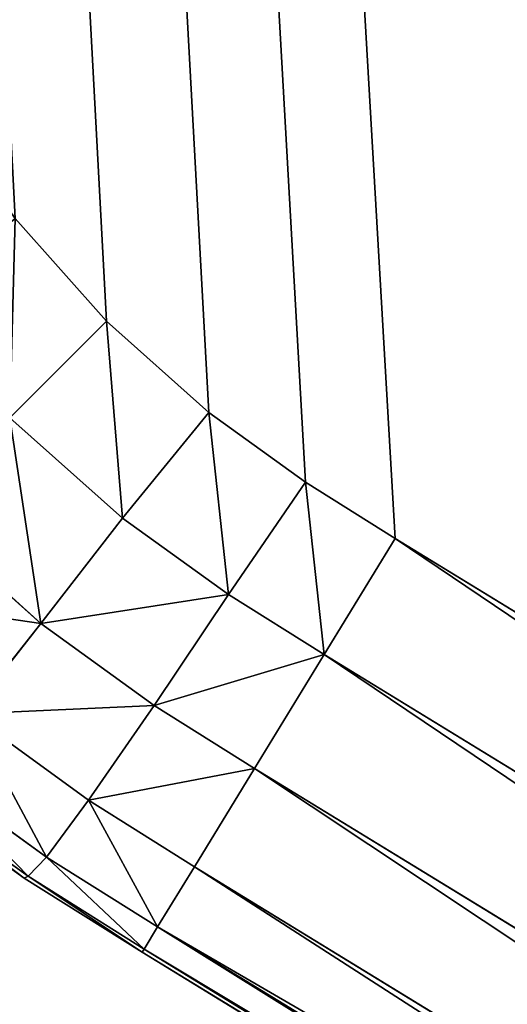
# Model space of a CAD drawing. Extents: x 164 to 5828, y -193 to 3334.
# Drawn here: x 232 to 242, y 496 to 516 of the extents above; entities that cross this region are included whole.
import ezdxf

# ---------------------------------------------------------------- set-up
doc = ezdxf.new("R2010")
doc.units = 0
doc.header["$LTSCALE"] = 25.4
doc.layers.get('0').update_dxf_attribs({"color": 13, "linetype": 'CONTINUOUS'})

# ---------------------------------------------------------------- blocks, each defined once
blk = doc.blocks.new('GROUP_154')
at = {"color": 0}
for p, q in [((1532.2, 71.797, 430), (1530.318, 69.683, 430)), ((1530.318, 69.683), (1532.2, 71.797)), ((1530.318, 69.683), (1532.2, 71.797)), ((1532.2, 71.797, 430), (1530.318, 69.683, 430)), ((1530.318, 69.683, 430), (1528.203, 67.8, 430)), ((1528.203, 67.8), (1530.318, 69.683)), ((1528.203, 67.8), (1530.318, 69.683)), ((1530.318, 69.683, 430), (1528.203, 67.8, 430)), ((1530.318, 69.683), (1532.31, 67.69, 0.074)), ((1530.318, 69.683), (1532.31, 67.69, 0.074)), ((1530.318, 69.683, 430), (1532.31, 67.69, 429.926)), ((1530.318, 69.683, 430), (1532.31, 67.69, 429.926)), ((1528.203, 67.8, 430), (1526.21, 66.364, 430)), ((1526.21, 66.364), (1528.203, 67.8)), ((1526.21, 66.364), (1528.203, 67.8)), ((1528.203, 67.8, 430), (1526.21, 66.364, 430)), ((1528.203, 67.8), (1529.988, 65.623, 0.074)), ((1528.203, 67.8), (1529.988, 65.623, 0.074)), ((1528.203, 67.8, 430), (1529.988, 65.623, 429.926)), ((1528.203, 67.8, 430), (1529.988, 65.623, 429.926)), ((1532.31, 67.69, 0.074), (1529.988, 65.623, 0.074)), ((1532.31, 67.69, 0.074), (1529.988, 65.623, 0.074)), ((1529.988, 65.623, 429.926), (1532.31, 67.69, 429.926)), ((1529.988, 65.623, 429.926), (1532.31, 67.69, 429.926)), ((1526.21, 66.364, 430), (1524.362, 65.204, 430)), ((1524.362, 65.204), (1526.21, 66.364)), ((1524.362, 65.204), (1526.21, 66.364)), ((1526.21, 66.364, 430), (1524.362, 65.204, 430)), ((1526.21, 66.364), (1527.8, 64.047, 0.074)), ((1526.21, 66.364), (1527.8, 64.047, 0.074)), ((1526.21, 66.364, 430), (1527.8, 64.047, 429.926)), ((1526.21, 66.364, 430), (1527.8, 64.047, 429.926)), ((1529.988, 65.623, 0.074), (1527.8, 64.047, 0.074)), ((1529.988, 65.623, 0.074), (1527.8, 64.047, 0.074)), ((1527.8, 64.047, 429.926), (1529.988, 65.623, 429.926)), ((1527.8, 64.047, 429.926), (1529.988, 65.623, 429.926)), ((1529.988, 65.623, 0.074), (1531.671, 63.451, 0.609)), ((1529.988, 65.623, 0.074), (1531.671, 63.451, 0.609)), ((1529.988, 65.623, 429.926), (1531.671, 63.451, 429.391)), ((1529.988, 65.623, 429.926), (1531.671, 63.451, 429.391)), ((1534.252, 65.749, 0.609), (1531.671, 63.451, 0.609)), ((1534.252, 65.749, 0.609), (1531.671, 63.451, 0.609)), ((1531.671, 63.451, 429.391), (1534.252, 65.749, 429.391)), ((1531.671, 63.451, 429.391), (1534.252, 65.749, 429.391)), ((1524.362, 65.204, 430), (1470.107, 32.025, 430)), ((1470.107, 32.025), (1524.362, 65.204)), ((1470.107, 32.025), (1524.362, 65.204)), ((1524.362, 65.204, 430), (1470.107, 32.025, 430)), ((1524.362, 65.204), (1525.827, 62.808, 0.074)), ((1525.827, 62.808, 429.926), (1524.362, 65.204, 430)), ((1524.362, 65.204), (1525.827, 62.808, 0.074)), ((1525.827, 62.808, 429.926), (1524.362, 65.204, 430)), ((1525.827, 62.808, 0.074), (1527.8, 64.047, 0.074)), ((1525.827, 62.808, 0.074), (1527.8, 64.047, 0.074)), ((1525.827, 62.808, 429.926), (1527.8, 64.047, 429.926)), ((1525.827, 62.808, 429.926), (1527.8, 64.047, 429.926)), ((1527.8, 64.047, 0.074), (1529.331, 61.761, 0.609)), ((1527.8, 64.047, 0.074), (1529.331, 61.761, 0.609)), ((1529.331, 61.761, 429.391), (1527.8, 64.047, 429.926)), ((1529.331, 61.761, 429.391), (1527.8, 64.047, 429.926)), ((1529.331, 61.761, 0.609), (1531.671, 63.451, 0.609)), ((1529.331, 61.761, 0.609), (1531.671, 63.451, 0.609)), ((1529.331, 61.761, 429.391), (1531.671, 63.451, 429.391)), ((1529.331, 61.761, 429.391), (1531.671, 63.451, 429.391)), ((1531.671, 63.451, 0.609), (1533.143, 61.583, 2.063)), ((1531.671, 63.451, 0.609), (1533.143, 61.583, 2.063)), ((1533.143, 61.583, 427.937), (1531.671, 63.451, 429.391)), ((1533.143, 61.583, 427.937), (1531.671, 63.451, 429.391)), ((1525.827, 62.808, 0.074), (1471.572, 29.629, 0.074)), ((1525.827, 62.808, 0.074), (1471.572, 29.629, 0.074)), ((1471.572, 29.629, 429.926), (1525.827, 62.808, 429.926)), ((1471.572, 29.629, 429.926), (1525.827, 62.808, 429.926)), ((1525.827, 62.808, 0.074), (1527.263, 60.461, 0.609)), ((1527.263, 60.461, 429.391), (1525.827, 62.808, 429.926)), ((1525.827, 62.808, 0.074), (1527.263, 60.461, 0.609)), ((1527.263, 60.461, 429.391), (1525.827, 62.808, 429.926)), ((1527.263, 60.461, 0.609), (1529.331, 61.761, 0.609)), ((1527.263, 60.461, 0.609), (1529.331, 61.761, 0.609)), ((1527.263, 60.461, 429.391), (1529.331, 61.761, 429.391)), ((1527.263, 60.461, 429.391), (1529.331, 61.761, 429.391)), ((1529.331, 61.761, 0.609), (1530.684, 59.804, 2.063)), ((1529.331, 61.761, 0.609), (1530.684, 59.804, 2.063)), ((1530.684, 59.804, 427.937), (1529.331, 61.761, 429.391)), ((1530.684, 59.804, 427.937), (1529.331, 61.761, 429.391)), ((1530.684, 59.804, 2.063), (1533.143, 61.583, 2.063)), ((1530.684, 59.804, 2.063), (1533.143, 61.583, 2.063)), ((1530.684, 59.804, 427.937), (1533.143, 61.583, 427.937)), ((1530.684, 59.804, 427.937), (1533.143, 61.583, 427.937)), ((1531.555, 58.634, 4.44), (1534.137, 60.498, 4.44)), ((1531.555, 58.634, 4.44), (1534.137, 60.498, 4.44)), ((1531.555, 58.634, 425.56), (1534.137, 60.498, 425.56)), ((1531.555, 58.634, 425.56), (1534.137, 60.498, 425.56)), ((1527.263, 60.461, 0.609), (1473.008, 27.282, 0.609)), ((1527.263, 60.461, 0.609), (1473.008, 27.282, 0.609)), ((1473.008, 27.282, 429.391), (1527.263, 60.461, 429.391)), ((1473.008, 27.282, 429.391), (1527.263, 60.461, 429.391)), ((1527.263, 60.461, 0.609), (1528.503, 58.433, 2.063)), ((1528.503, 58.433, 427.937), (1527.263, 60.461, 429.391)), ((1527.263, 60.461, 0.609), (1528.503, 58.433, 2.063)), ((1528.503, 58.433, 427.937), (1527.263, 60.461, 429.391)), ((1531.931, 58.238, 7.191), (1534.569, 60.139, 7.191)), ((1531.931, 58.238, 7.191), (1534.569, 60.139, 7.191)), ((1534.569, 60.139, 422.809), (1531.931, 58.238, 422.809)), ((1534.569, 60.139, 422.809), (1531.931, 58.238, 422.809)), ((1534.64, 60.093, 420), (1532.014, 58.202, 420)), ((1532.014, 58.202, 10), (1534.64, 60.093, 10)), ((1532.014, 58.202, 10), (1534.64, 60.093, 10)), ((1534.64, 60.093, 420), (1532.014, 58.202, 420)), ((1528.503, 58.433, 2.063), (1530.684, 59.804, 2.063)), ((1528.503, 58.433, 2.063), (1530.684, 59.804, 2.063)), ((1528.503, 58.433, 427.937), (1530.684, 59.804, 427.937)), ((1528.503, 58.433, 427.937), (1530.684, 59.804, 427.937)), ((1530.684, 59.804, 2.063), (1531.555, 58.634, 4.44)), ((1530.684, 59.804, 2.063), (1531.555, 58.634, 4.44)), ((1531.555, 58.634, 425.56), (1530.684, 59.804, 427.937)), ((1531.555, 58.634, 425.56), (1530.684, 59.804, 427.937)), ((1529.261, 57.193, 4.44), (1531.555, 58.634, 4.44)), ((1529.261, 57.193, 4.44), (1531.555, 58.634, 4.44)), ((1529.261, 57.193, 425.56), (1531.555, 58.634, 425.56)), ((1529.261, 57.193, 425.56), (1531.555, 58.634, 425.56)), ((1531.555, 58.634, 4.44), (1531.931, 58.238, 7.191)), ((1531.555, 58.634, 4.44), (1531.931, 58.238, 7.191)), ((1531.931, 58.238, 422.809), (1531.555, 58.634, 425.56)), ((1531.931, 58.238, 422.809), (1531.555, 58.634, 425.56)), ((1528.503, 58.433, 2.063), (1474.248, 25.254, 2.063)), ((1528.503, 58.433, 2.063), (1474.248, 25.254, 2.063)), ((1474.248, 25.254, 427.937), (1528.503, 58.433, 427.937)), ((1474.248, 25.254, 427.937), (1528.503, 58.433, 427.937)), ((1528.503, 58.433, 2.063), (1529.261, 57.193, 4.44)), ((1529.261, 57.193, 425.56), (1528.503, 58.433, 427.937)), ((1528.503, 58.433, 2.063), (1529.261, 57.193, 4.44)), ((1529.261, 57.193, 425.56), (1528.503, 58.433, 427.937)), ((1529.54, 56.736, 7.191), (1531.931, 58.238, 7.191)), ((1529.54, 56.736, 7.191), (1531.931, 58.238, 7.191)), ((1529.54, 56.736, 422.809), (1531.931, 58.238, 422.809)), ((1529.54, 56.736, 422.809), (1531.931, 58.238, 422.809)), ((1532.014, 58.202, 420), (1529.579, 56.673, 420)), ((1529.579, 56.673, 10), (1532.014, 58.202, 10)), ((1529.579, 56.673, 10), (1532.014, 58.202, 10)), ((1532.014, 58.202, 420), (1529.579, 56.673, 420)), ((1532.014, 58.202, 10), (1531.931, 58.238, 7.191)), ((1532.014, 58.202, 10), (1531.931, 58.238, 7.191)), ((1532.014, 58.202, 420), (1531.931, 58.238, 422.809)), ((1532.014, 58.202, 420), (1531.931, 58.238, 422.809)), ((1532.014, 58.202, 10), (1532.014, 58.202, 420)), ((1532.014, 58.202, 10), (1532.014, 58.202, 420)), ((1529.261, 57.193, 4.44), (1475.006, 24.014, 4.44)), ((1529.261, 57.193, 4.44), (1475.006, 24.014, 4.44)), ((1475.006, 24.014, 425.56), (1529.261, 57.193, 425.56)), ((1475.006, 24.014, 425.56), (1529.261, 57.193, 425.56)), ((1529.261, 57.193, 4.44), (1529.54, 56.736, 7.191)), ((1529.54, 56.736, 422.809), (1529.261, 57.193, 425.56)), ((1529.261, 57.193, 4.44), (1529.54, 56.736, 7.191)), ((1529.54, 56.736, 422.809), (1529.261, 57.193, 425.56)), ((1529.54, 56.736, 7.191), (1475.285, 23.557, 7.191)), ((1529.54, 56.736, 7.191), (1475.285, 23.557, 7.191)), ((1475.285, 23.557, 422.809), (1529.54, 56.736, 422.809)), ((1475.285, 23.557, 422.809), (1529.54, 56.736, 422.809)), ((1529.579, 56.673, 10), (1475.324, 23.494, 10)), ((1475.324, 23.494, 420), (1529.579, 56.673, 420)), ((1529.579, 56.673, 10), (1475.324, 23.494, 10)), ((1475.324, 23.494, 420), (1529.579, 56.673, 420)), ((1529.54, 56.736, 7.191), (1529.579, 56.673, 10)), ((1529.579, 56.673, 420), (1529.54, 56.736, 422.809)), ((1529.54, 56.736, 7.191), (1529.579, 56.673, 10)), ((1529.579, 56.673, 420), (1529.54, 56.736, 422.809)), ((1529.579, 56.673, 420), (1529.579, 56.673, 10)), ((1529.579, 56.673, 420), (1529.579, 56.673, 10))]:
    blk.add_line(p, q, dxfattribs=at)
mesh = blk.add_polyface(dxfattribs=at)
corners = [(1290, 10, 430), (10, 1190, 430), (10, 10, 430), (1590, 1190, 430), (1292.845, 10.002, 430), (1296.087, 10.016, 430), (1299.867, 10.054, 430), (1303.646, 10.116, 430), (1306.888, 10.188, 430), (1309.732, 10.261, 430), (1373.998, 11.964, 430), (1376.639, 12.045, 430), (1379.643, 12.205, 430), (1383.131, 12.518, 430), (1386.603, 12.969, 430), (1389.57, 13.463, 430), (1392.167, 13.957, 430), (1455.068, 26.185, 430), (1457.38, 26.656, 430), (1459.968, 27.315, 430), (1462.897, 28.308, 430), (1465.729, 29.552, 430), (1468.083, 30.812, 430), (1470.107, 32.025, 430), (1524.362, 65.204, 430), (1526.21, 66.364, 430), (1528.203, 67.8, 430), (1530.318, 69.683, 430), (1532.2, 71.797, 430), (1533.636, 73.791, 430), (1534.796, 75.639, 430), (1567.975, 129.893, 430), (1569.188, 131.917, 430), (1570.448, 134.271, 430), (1571.692, 137.103, 430), (1572.685, 140.032, 430), (1573.344, 142.62, 430), (1573.815, 144.932, 430), (1586.043, 207.833, 430), (1586.537, 210.43, 430), (1587.031, 213.397, 430), (1587.482, 216.869, 430), (1587.795, 220.357, 430), (1587.955, 223.361, 430), (1588.036, 226.002, 430), (1589.739, 290.268, 430), (1589.812, 293.112, 430), (1589.884, 296.354, 430), (1589.946, 300.133, 430), (1589.984, 303.913, 430), (1589.998, 307.155, 430), (1590, 310, 430)]
mesh.append_faces([[corners[k] for k in face] for face in [(0, 1, 2), (3, 50, 51)]], dxfattribs={"vtx0": -1, "color": 0})
mesh.append_faces([[corners[k] for k in face] for face in [(1, 0, 3)]], dxfattribs={"vtx0": -1, "vtx1": -1, "color": 0})
mesh.append_faces([[corners[k] for k in face] for face in [(3, 0, 4), (3, 4, 5), (3, 5, 6), (3, 6, 7), (3, 7, 8), (3, 8, 9), (3, 9, 10), (3, 10, 11), (3, 11, 12), (3, 12, 13), (3, 13, 14), (3, 14, 15), (3, 15, 16), (3, 16, 17), (3, 17, 18), (3, 18, 19), (3, 19, 20), (3, 20, 21), (3, 21, 22), (3, 22, 23), (3, 23, 24), (3, 24, 25), (3, 25, 26), (3, 26, 27), (3, 27, 28), (3, 28, 29), (3, 29, 30), (3, 30, 31), (3, 31, 32), (3, 32, 33), (3, 33, 34), (3, 34, 35), (3, 35, 36), (3, 36, 37), (3, 37, 38), (3, 38, 39), (3, 39, 40), (3, 40, 41), (3, 41, 42), (3, 42, 43), (3, 43, 44), (3, 44, 45), (3, 45, 46), (3, 46, 47), (3, 47, 48), (3, 48, 49), (3, 49, 50)]], dxfattribs={"vtx0": -1, "vtx2": -1, "color": 0})
mesh = blk.add_polyface(dxfattribs=at)
corners = [(1590, 1190), (1210, 10), (1210, 1190), (1290, 10), (1292.845, 10.002), (1296.087, 10.016), (1299.867, 10.054), (1303.646, 10.116), (1306.888, 10.188), (1309.732, 10.261), (1373.998, 11.964), (1376.639, 12.045), (1379.643, 12.205), (1383.131, 12.518), (1386.603, 12.969), (1389.57, 13.463), (1392.167, 13.957), (1455.068, 26.185), (1457.38, 26.656), (1459.968, 27.315), (1462.897, 28.308), (1465.729, 29.552), (1468.083, 30.812), (1470.107, 32.025), (1524.362, 65.204), (1526.21, 66.364), (1528.203, 67.8), (1530.318, 69.683), (1532.2, 71.797), (1533.636, 73.791), (1534.796, 75.639), (1567.975, 129.893), (1569.188, 131.917), (1570.448, 134.271), (1571.692, 137.103), (1572.685, 140.032), (1573.344, 142.62), (1573.815, 144.932), (1586.043, 207.833), (1586.537, 210.43), (1587.031, 213.397), (1587.482, 216.869), (1587.795, 220.357), (1587.955, 223.361), (1588.036, 226.002), (1589.739, 290.268), (1589.812, 293.112), (1589.884, 296.354), (1589.946, 300.133), (1589.984, 303.913), (1589.998, 307.155), (1590, 310)]
mesh.append_faces([[corners[k] for k in face] for face in [(0, 1, 2), (50, 0, 51)]], dxfattribs={"vtx0": -1, "color": 0})
mesh.append_faces([[corners[k] for k in face] for face in [(1, 0, 3), (3, 0, 4), (4, 0, 5), (5, 0, 6), (6, 0, 7), (7, 0, 8), (8, 0, 9), (9, 0, 10), (10, 0, 11), (11, 0, 12), (12, 0, 13), (13, 0, 14), (14, 0, 15), (15, 0, 16), (16, 0, 17), (17, 0, 18), (18, 0, 19), (19, 0, 20), (20, 0, 21), (21, 0, 22), (22, 0, 23), (23, 0, 24), (24, 0, 25), (25, 0, 26), (26, 0, 27), (27, 0, 28), (28, 0, 29), (29, 0, 30), (30, 0, 31), (31, 0, 32), (32, 0, 33), (33, 0, 34), (34, 0, 35), (35, 0, 36), (36, 0, 37), (37, 0, 38), (38, 0, 39), (39, 0, 40), (40, 0, 41), (41, 0, 42), (42, 0, 43), (43, 0, 44), (44, 0, 45), (45, 0, 46), (46, 0, 47), (47, 0, 48), (48, 0, 49), (49, 0, 50)]], dxfattribs={"vtx0": -1, "vtx1": -1, "color": 0})
mesh = blk.add_polyface(dxfattribs=at)
corners = [(1532.2, 71.797), (1532.31, 67.69, 0.074), (1530.318, 69.683), (1534.377, 70.012, 0.074)]
mesh.append_faces([[corners[k] for k in face] for face in [(0, 1, 2), (1, 0, 3)]], dxfattribs={"vtx0": -1, "color": 0})
mesh = blk.add_polyface(dxfattribs=at)
corners = [(1532.31, 67.69, 429.926), (1532.2, 71.797, 430), (1530.318, 69.683, 430), (1534.377, 70.012, 429.926)]
mesh.append_faces([[corners[k] for k in face] for face in [(0, 1, 2), (1, 0, 3)]], dxfattribs={"vtx0": -1, "color": 0})
mesh = blk.add_polyface(dxfattribs=at)
corners = [(1530.318, 69.683), (1529.988, 65.623, 0.074), (1528.203, 67.8), (1532.31, 67.69, 0.074)]
mesh.append_faces([[corners[k] for k in face] for face in [(0, 1, 2), (1, 0, 3)]], dxfattribs={"vtx0": -1, "color": 0})
mesh = blk.add_polyface(dxfattribs=at)
corners = [(1529.988, 65.623, 429.926), (1530.318, 69.683, 430), (1528.203, 67.8, 430), (1532.31, 67.69, 429.926)]
mesh.append_faces([[corners[k] for k in face] for face in [(0, 1, 2), (1, 0, 3)]], dxfattribs={"vtx0": -1, "color": 0})
mesh = blk.add_polyface(dxfattribs=at)
corners = [(1528.203, 67.8), (1527.8, 64.047, 0.074), (1526.21, 66.364), (1529.988, 65.623, 0.074)]
mesh.append_faces([[corners[k] for k in face] for face in [(0, 1, 2), (1, 0, 3)]], dxfattribs={"vtx0": -1, "color": 0})
mesh = blk.add_polyface(dxfattribs=at)
corners = [(1527.8, 64.047, 429.926), (1528.203, 67.8, 430), (1526.21, 66.364, 430), (1529.988, 65.623, 429.926)]
mesh.append_faces([[corners[k] for k in face] for face in [(0, 1, 2), (1, 0, 3)]], dxfattribs={"vtx0": -1, "color": 0})
mesh = blk.add_polyface(dxfattribs=at)
corners = [(1532.31, 67.69, 0.074), (1531.671, 63.451, 0.609), (1529.988, 65.623, 0.074), (1534.252, 65.749, 0.609)]
mesh.append_faces([[corners[k] for k in face] for face in [(0, 1, 2), (1, 0, 3)]], dxfattribs={"vtx0": -1, "color": 0})
mesh = blk.add_polyface(dxfattribs=at)
corners = [(1531.671, 63.451, 429.391), (1532.31, 67.69, 429.926), (1529.988, 65.623, 429.926), (1534.252, 65.749, 429.391)]
mesh.append_faces([[corners[k] for k in face] for face in [(0, 1, 2), (1, 0, 3)]], dxfattribs={"vtx0": -1, "color": 0})
mesh = blk.add_polyface(dxfattribs=at)
corners = [(1526.21, 66.364), (1525.827, 62.808, 0.074), (1524.362, 65.204), (1527.8, 64.047, 0.074)]
mesh.append_faces([[corners[k] for k in face] for face in [(0, 1, 2), (1, 0, 3)]], dxfattribs={"vtx0": -1, "color": 0})
mesh = blk.add_polyface(dxfattribs=at)
corners = [(1525.827, 62.808, 429.926), (1526.21, 66.364, 430), (1524.362, 65.204, 430), (1527.8, 64.047, 429.926)]
mesh.append_faces([[corners[k] for k in face] for face in [(0, 1, 2), (1, 0, 3)]], dxfattribs={"vtx0": -1, "color": 0})
mesh = blk.add_polyface(dxfattribs=at)
corners = [(1531.671, 63.451, 0.609), (1527.8, 64.047, 0.074), (1529.988, 65.623, 0.074)]
mesh.append_faces([[corners[k] for k in face] for face in [(0, 1, 2)]], dxfattribs={"color": 0})
mesh = blk.add_polyface(dxfattribs=at)
corners = [(1531.671, 63.451, 429.391), (1529.988, 65.623, 429.926), (1527.8, 64.047, 429.926)]
mesh.append_faces([[corners[k] for k in face] for face in [(0, 1, 2)]], dxfattribs={"color": 0})
mesh = blk.add_polyface(dxfattribs=at)
corners = [(1535.931, 64.07, 2.063), (1531.671, 63.451, 0.609), (1534.252, 65.749, 0.609)]
mesh.append_faces([[corners[k] for k in face] for face in [(0, 1, 2)]], dxfattribs={"color": 0})
mesh = blk.add_polyface(dxfattribs=at)
corners = [(1535.931, 64.07, 427.937), (1534.252, 65.749, 429.391), (1531.671, 63.451, 429.391)]
mesh.append_faces([[corners[k] for k in face] for face in [(0, 1, 2)]], dxfattribs={"color": 0})
mesh = blk.add_polyface(dxfattribs=at)
corners = [(1524.362, 65.204), (1471.572, 29.629, 0.074), (1470.107, 32.025), (1525.827, 62.808, 0.074)]
mesh.append_faces([[corners[k] for k in face] for face in [(0, 1, 2), (1, 0, 3)]], dxfattribs={"vtx0": -1, "color": 0})
mesh = blk.add_polyface(dxfattribs=at)
corners = [(1471.572, 29.629, 429.926), (1524.362, 65.204, 430), (1470.107, 32.025, 430), (1525.827, 62.808, 429.926)]
mesh.append_faces([[corners[k] for k in face] for face in [(0, 1, 2), (1, 0, 3)]], dxfattribs={"vtx0": -1, "color": 0})
mesh = blk.add_polyface(dxfattribs=at)
corners = [(1529.331, 61.761, 0.609), (1525.827, 62.808, 0.074), (1527.8, 64.047, 0.074)]
mesh.append_faces([[corners[k] for k in face] for face in [(0, 1, 2)]], dxfattribs={"color": 0})
mesh = blk.add_polyface(dxfattribs=at)
corners = [(1529.331, 61.761, 429.391), (1527.8, 64.047, 429.926), (1525.827, 62.808, 429.926)]
mesh.append_faces([[corners[k] for k in face] for face in [(0, 1, 2)]], dxfattribs={"color": 0})
mesh = blk.add_polyface(dxfattribs=at)
corners = [(1531.671, 63.451, 0.609), (1529.331, 61.761, 0.609), (1527.8, 64.047, 0.074)]
mesh.append_faces([[corners[k] for k in face] for face in [(0, 1, 2)]], dxfattribs={"color": 0})
mesh = blk.add_polyface(dxfattribs=at)
corners = [(1531.671, 63.451, 429.391), (1527.8, 64.047, 429.926), (1529.331, 61.761, 429.391)]
mesh.append_faces([[corners[k] for k in face] for face in [(0, 1, 2)]], dxfattribs={"color": 0})
mesh = blk.add_polyface(dxfattribs=at)
corners = [(1535.931, 64.07, 2.063), (1533.143, 61.583, 2.063), (1531.671, 63.451, 0.609)]
mesh.append_faces([[corners[k] for k in face] for face in [(0, 1, 2)]], dxfattribs={"color": 0})
mesh = blk.add_polyface(dxfattribs=at)
corners = [(1535.931, 64.07, 427.937), (1531.671, 63.451, 429.391), (1533.143, 61.583, 427.937)]
mesh.append_faces([[corners[k] for k in face] for face in [(0, 1, 2)]], dxfattribs={"color": 0})
mesh = blk.add_polyface(dxfattribs=at)
corners = [(1533.143, 61.583, 2.063), (1529.331, 61.761, 0.609), (1531.671, 63.451, 0.609)]
mesh.append_faces([[corners[k] for k in face] for face in [(0, 1, 2)]], dxfattribs={"color": 0})
mesh = blk.add_polyface(dxfattribs=at)
corners = [(1533.143, 61.583, 427.937), (1531.671, 63.451, 429.391), (1529.331, 61.761, 429.391)]
mesh.append_faces([[corners[k] for k in face] for face in [(0, 1, 2)]], dxfattribs={"color": 0})
mesh = blk.add_polyface(dxfattribs=at)
corners = [(1525.827, 62.808, 0.074), (1473.008, 27.282, 0.609), (1471.572, 29.629, 0.074), (1527.263, 60.461, 0.609)]
mesh.append_faces([[corners[k] for k in face] for face in [(0, 1, 2), (1, 0, 3)]], dxfattribs={"vtx0": -1, "color": 0})
mesh = blk.add_polyface(dxfattribs=at)
corners = [(1473.008, 27.282, 429.391), (1525.827, 62.808, 429.926), (1471.572, 29.629, 429.926), (1527.263, 60.461, 429.391)]
mesh.append_faces([[corners[k] for k in face] for face in [(0, 1, 2), (1, 0, 3)]], dxfattribs={"vtx0": -1, "color": 0})
mesh = blk.add_polyface(dxfattribs=at)
corners = [(1529.331, 61.761, 0.609), (1527.263, 60.461, 0.609), (1525.827, 62.808, 0.074)]
mesh.append_faces([[corners[k] for k in face] for face in [(0, 1, 2)]], dxfattribs={"color": 0})
mesh = blk.add_polyface(dxfattribs=at)
corners = [(1529.331, 61.761, 429.391), (1525.827, 62.808, 429.926), (1527.263, 60.461, 429.391)]
mesh.append_faces([[corners[k] for k in face] for face in [(0, 1, 2)]], dxfattribs={"color": 0})
mesh = blk.add_polyface(dxfattribs=at)
corners = [(1530.684, 59.804, 2.063), (1527.263, 60.461, 0.609), (1529.331, 61.761, 0.609)]
mesh.append_faces([[corners[k] for k in face] for face in [(0, 1, 2)]], dxfattribs={"color": 0})
mesh = blk.add_polyface(dxfattribs=at)
corners = [(1530.684, 59.804, 427.937), (1529.331, 61.761, 429.391), (1527.263, 60.461, 429.391)]
mesh.append_faces([[corners[k] for k in face] for face in [(0, 1, 2)]], dxfattribs={"color": 0})
mesh = blk.add_polyface(dxfattribs=at)
corners = [(1533.143, 61.583, 2.063), (1530.684, 59.804, 2.063), (1529.331, 61.761, 0.609)]
mesh.append_faces([[corners[k] for k in face] for face in [(0, 1, 2)]], dxfattribs={"color": 0})
mesh = blk.add_polyface(dxfattribs=at)
corners = [(1533.143, 61.583, 427.937), (1529.331, 61.761, 429.391), (1530.684, 59.804, 427.937)]
mesh.append_faces([[corners[k] for k in face] for face in [(0, 1, 2)]], dxfattribs={"color": 0})
mesh = blk.add_polyface(dxfattribs=at)
corners = [(1531.555, 58.634, 4.44), (1530.684, 59.804, 2.063), (1533.143, 61.583, 2.063)]
mesh.append_faces([[corners[k] for k in face] for face in [(0, 1, 2)]], dxfattribs={"color": 0})
mesh = blk.add_polyface(dxfattribs=at)
corners = [(1530.684, 59.804, 427.937), (1531.555, 58.634, 425.56), (1533.143, 61.583, 427.937)]
mesh.append_faces([[corners[k] for k in face] for face in [(0, 1, 2)]], dxfattribs={"color": 0})
mesh = blk.add_polyface(dxfattribs=at)
corners = [(1531.555, 58.634, 4.44), (1533.143, 61.583, 2.063), (1534.137, 60.498, 4.44)]
mesh.append_faces([[corners[k] for k in face] for face in [(0, 1, 2)]], dxfattribs={"color": 0})
mesh = blk.add_polyface(dxfattribs=at)
corners = [(1533.143, 61.583, 427.937), (1531.555, 58.634, 425.56), (1534.137, 60.498, 425.56)]
mesh.append_faces([[corners[k] for k in face] for face in [(0, 1, 2)]], dxfattribs={"color": 0})
mesh = blk.add_polyface(dxfattribs=at)
corners = [(1531.931, 58.238, 7.191), (1531.555, 58.634, 4.44), (1534.137, 60.498, 4.44)]
mesh.append_faces([[corners[k] for k in face] for face in [(0, 1, 2)]], dxfattribs={"color": 0})
mesh = blk.add_polyface(dxfattribs=at)
corners = [(1531.555, 58.634, 425.56), (1531.931, 58.238, 422.809), (1534.137, 60.498, 425.56)]
mesh.append_faces([[corners[k] for k in face] for face in [(0, 1, 2)]], dxfattribs={"color": 0})
mesh = blk.add_polyface(dxfattribs=at)
corners = [(1534.569, 60.139, 7.191), (1531.931, 58.238, 7.191), (1534.137, 60.498, 4.44)]
mesh.append_faces([[corners[k] for k in face] for face in [(0, 1, 2)]], dxfattribs={"color": 0})
mesh = blk.add_polyface(dxfattribs=at)
corners = [(1534.137, 60.498, 425.56), (1531.931, 58.238, 422.809), (1534.569, 60.139, 422.809)]
mesh.append_faces([[corners[k] for k in face] for face in [(0, 1, 2)]], dxfattribs={"color": 0})
mesh = blk.add_polyface(dxfattribs=at)
corners = [(1527.263, 60.461, 0.609), (1474.248, 25.254, 2.063), (1473.008, 27.282, 0.609), (1528.503, 58.433, 2.063)]
mesh.append_faces([[corners[k] for k in face] for face in [(0, 1, 2), (1, 0, 3)]], dxfattribs={"vtx0": -1, "color": 0})
mesh = blk.add_polyface(dxfattribs=at)
corners = [(1474.248, 25.254, 427.937), (1527.263, 60.461, 429.391), (1473.008, 27.282, 429.391), (1528.503, 58.433, 427.937)]
mesh.append_faces([[corners[k] for k in face] for face in [(0, 1, 2), (1, 0, 3)]], dxfattribs={"vtx0": -1, "color": 0})
mesh = blk.add_polyface(dxfattribs=at)
corners = [(1530.684, 59.804, 2.063), (1528.503, 58.433, 2.063), (1527.263, 60.461, 0.609)]
mesh.append_faces([[corners[k] for k in face] for face in [(0, 1, 2)]], dxfattribs={"color": 0})
mesh = blk.add_polyface(dxfattribs=at)
corners = [(1530.684, 59.804, 427.937), (1527.263, 60.461, 429.391), (1528.503, 58.433, 427.937)]
mesh.append_faces([[corners[k] for k in face] for face in [(0, 1, 2)]], dxfattribs={"color": 0})
mesh = blk.add_polyface(dxfattribs=at)
corners = [(1534.569, 60.139, 7.191), (1532.014, 58.202, 10), (1531.931, 58.238, 7.191), (1534.64, 60.093, 10)]
mesh.append_faces([[corners[k] for k in face] for face in [(0, 1, 2), (1, 0, 3)]], dxfattribs={"vtx0": -1, "color": 0})
mesh = blk.add_polyface(dxfattribs=at)
corners = [(1534.569, 60.139, 422.809), (1532.014, 58.202, 420), (1534.64, 60.093, 420), (1531.931, 58.238, 422.809)]
mesh.append_faces([[corners[k] for k in face] for face in [(0, 1, 2), (1, 0, 3)]], dxfattribs={"vtx0": -1, "color": 0})
mesh = blk.add_polyface(dxfattribs=at)
corners = [(1534.64, 60.093, 420), (1532.014, 58.202, 10), (1534.64, 60.093, 10), (1532.014, 58.202, 420)]
mesh.append_faces([[corners[k] for k in face] for face in [(0, 1, 2), (1, 0, 3)]], dxfattribs={"vtx0": -1, "color": 0})
mesh = blk.add_polyface(dxfattribs=at)
corners = [(1529.261, 57.193, 4.44), (1528.503, 58.433, 2.063), (1530.684, 59.804, 2.063)]
mesh.append_faces([[corners[k] for k in face] for face in [(0, 1, 2)]], dxfattribs={"color": 0})
mesh = blk.add_polyface(dxfattribs=at)
corners = [(1528.503, 58.433, 427.937), (1529.261, 57.193, 425.56), (1530.684, 59.804, 427.937)]
mesh.append_faces([[corners[k] for k in face] for face in [(0, 1, 2)]], dxfattribs={"color": 0})
mesh = blk.add_polyface(dxfattribs=at)
corners = [(1529.261, 57.193, 4.44), (1530.684, 59.804, 2.063), (1531.555, 58.634, 4.44)]
mesh.append_faces([[corners[k] for k in face] for face in [(0, 1, 2)]], dxfattribs={"color": 0})
mesh = blk.add_polyface(dxfattribs=at)
corners = [(1530.684, 59.804, 427.937), (1529.261, 57.193, 425.56), (1531.555, 58.634, 425.56)]
mesh.append_faces([[corners[k] for k in face] for face in [(0, 1, 2)]], dxfattribs={"color": 0})
mesh = blk.add_polyface(dxfattribs=at)
corners = [(1529.54, 56.736, 7.191), (1529.261, 57.193, 4.44), (1531.555, 58.634, 4.44)]
mesh.append_faces([[corners[k] for k in face] for face in [(0, 1, 2)]], dxfattribs={"color": 0})
mesh = blk.add_polyface(dxfattribs=at)
corners = [(1531.555, 58.634, 425.56), (1529.261, 57.193, 425.56), (1529.54, 56.736, 422.809)]
mesh.append_faces([[corners[k] for k in face] for face in [(0, 1, 2)]], dxfattribs={"color": 0})
mesh = blk.add_polyface(dxfattribs=at)
corners = [(1529.54, 56.736, 7.191), (1531.555, 58.634, 4.44), (1531.931, 58.238, 7.191)]
mesh.append_faces([[corners[k] for k in face] for face in [(0, 1, 2)]], dxfattribs={"color": 0})
mesh = blk.add_polyface(dxfattribs=at)
corners = [(1531.555, 58.634, 425.56), (1529.54, 56.736, 422.809), (1531.931, 58.238, 422.809)]
mesh.append_faces([[corners[k] for k in face] for face in [(0, 1, 2)]], dxfattribs={"color": 0})
mesh = blk.add_polyface(dxfattribs=at)
corners = [(1529.261, 57.193, 4.44), (1474.248, 25.254, 2.063), (1528.503, 58.433, 2.063), (1475.006, 24.014, 4.44)]
mesh.append_faces([[corners[k] for k in face] for face in [(0, 1, 2), (1, 0, 3)]], dxfattribs={"vtx0": -1, "color": 0})
mesh = blk.add_polyface(dxfattribs=at)
corners = [(1528.503, 58.433, 427.937), (1475.006, 24.014, 425.56), (1529.261, 57.193, 425.56), (1474.248, 25.254, 427.937)]
mesh.append_faces([[corners[k] for k in face] for face in [(0, 1, 2), (1, 0, 3)]], dxfattribs={"vtx0": -1, "color": 0})
mesh = blk.add_polyface(dxfattribs=at)
corners = [(1529.579, 56.673, 10), (1529.54, 56.736, 7.191), (1531.931, 58.238, 7.191)]
mesh.append_faces([[corners[k] for k in face] for face in [(0, 1, 2)]], dxfattribs={"color": 0})
mesh = blk.add_polyface(dxfattribs=at)
corners = [(1531.931, 58.238, 422.809), (1529.54, 56.736, 422.809), (1529.579, 56.673, 420)]
mesh.append_faces([[corners[k] for k in face] for face in [(0, 1, 2)]], dxfattribs={"color": 0})
mesh = blk.add_polyface(dxfattribs=at)
corners = [(1529.579, 56.673, 10), (1531.931, 58.238, 7.191), (1532.014, 58.202, 10)]
mesh.append_faces([[corners[k] for k in face] for face in [(0, 1, 2)]], dxfattribs={"color": 0})
mesh = blk.add_polyface(dxfattribs=at)
corners = [(1531.931, 58.238, 422.809), (1529.579, 56.673, 420), (1532.014, 58.202, 420)]
mesh.append_faces([[corners[k] for k in face] for face in [(0, 1, 2)]], dxfattribs={"color": 0})
mesh = blk.add_polyface(dxfattribs=at)
corners = [(1532.014, 58.202, 420), (1529.579, 56.673, 10), (1532.014, 58.202, 10), (1529.579, 56.673, 420)]
mesh.append_faces([[corners[k] for k in face] for face in [(0, 1, 2), (1, 0, 3)]], dxfattribs={"vtx0": -1, "color": 0})
mesh = blk.add_polyface(dxfattribs=at)
corners = [(1529.54, 56.736, 7.191), (1475.006, 24.014, 4.44), (1529.261, 57.193, 4.44), (1475.285, 23.557, 7.191)]
mesh.append_faces([[corners[k] for k in face] for face in [(0, 1, 2), (1, 0, 3)]], dxfattribs={"vtx0": -1, "color": 0})
mesh = blk.add_polyface(dxfattribs=at)
corners = [(1529.261, 57.193, 425.56), (1475.285, 23.557, 422.809), (1529.54, 56.736, 422.809), (1475.006, 24.014, 425.56)]
mesh.append_faces([[corners[k] for k in face] for face in [(0, 1, 2), (1, 0, 3)]], dxfattribs={"vtx0": -1, "color": 0})
mesh = blk.add_polyface(dxfattribs=at)
corners = [(1529.579, 56.673, 10), (1475.285, 23.557, 7.191), (1529.54, 56.736, 7.191), (1475.324, 23.494, 10)]
mesh.append_faces([[corners[k] for k in face] for face in [(0, 1, 2), (1, 0, 3)]], dxfattribs={"vtx0": -1, "color": 0})
mesh = blk.add_polyface(dxfattribs=at)
corners = [(1529.54, 56.736, 422.809), (1475.324, 23.494, 420), (1529.579, 56.673, 420), (1475.285, 23.557, 422.809)]
mesh.append_faces([[corners[k] for k in face] for face in [(0, 1, 2), (1, 0, 3)]], dxfattribs={"vtx0": -1, "color": 0})
mesh = blk.add_polyface(dxfattribs=at)
corners = [(1529.579, 56.673, 420), (1475.324, 23.494, 10), (1529.579, 56.673, 10), (1475.324, 23.494, 420)]
mesh.append_faces([[corners[k] for k in face] for face in [(0, 1, 2), (1, 0, 3)]], dxfattribs={"vtx0": -1, "color": 0})
blk = doc.blocks.new('GROUP_147')
at = {"color": 71, "rotation": 270.000000000052}
blk.add_blockref('GROUP_154', (0, 1600), dxfattribs=at)

msp = doc.modelspace()

# ---------------------------------------------------------------- block references
at = {"color": 0, "extrusion": (0, 0, -1), "zscale": -1, "rotation": 90.00836920349413}
msp.add_blockref('GROUP_147', (-164, 439.973, -36.39), dxfattribs=at)

doc.saveas('drawing.dxf')
